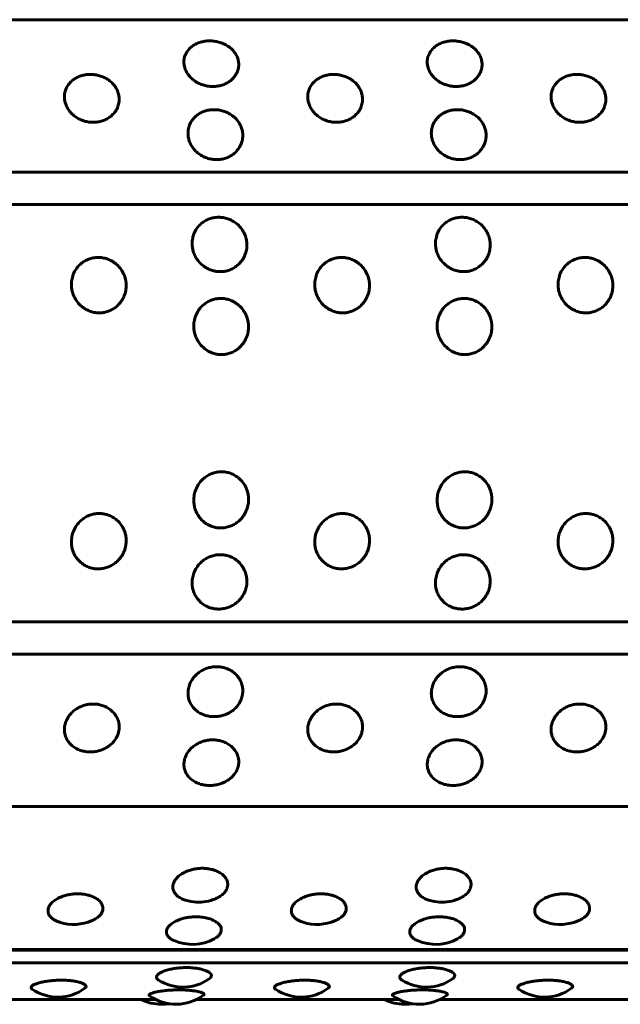
# Model space of a CAD drawing. Units: millimetres. Extents: x -2830 to 3023, y -2292 to 2292.
# Drawn here: x 20 to 40, y -781 to -749 of the extents above; entities that cross this region are included whole.
import ezdxf

# ---------------------------------------------------------------- set-up
doc = ezdxf.new("R2010")
doc.units = ezdxf.units.MM
doc.linetypes.add('K5LT_BASIC', pattern=[0])

msp = doc.modelspace()

# ---------------------------------------------------------------- linework, layer by layer
at = {"color": 150, "linetype": 'K5LT_BASIC', "lineweight": 60, "true_color": 0x0080ff}
for p, q in [((103.279, -749.099), (5.678, -749.1)), ((6.013, -754.089), (103.613, -754.089)), ((6.052, -755.146), (103.653, -755.146)), ((6.052, -768.816), (103.653, -768.815)), ((6.013, -769.873), (103.613, -769.872)), ((103.279, -774.862), (5.678, -774.862)), ((102.728, -779.561), (5.127, -779.562)), ((5.141, -779.539), (102.741, -779.538)), ((5.045, -779.977), (102.646, -779.976)), ((24.918, -781.177), (18.282, -781.177)), ((32.885, -781.177), (26.249, -781.177)), ((40.853, -781.177), (34.217, -781.177))]:
    msp.add_line(p, q, dxfattribs=at)
for centre, start, end in [((26.312, -776.488), 261.1924, 285.7564), ((34.279, -776.488), 261.1924, 285.7564), ((22.232, -777.219), 252.1757, 293.8337), ((30.2, -777.219), 252.1757, 293.8337), ((38.167, -777.219), 252.1757, 293.8337), ((26.115, -777.872), 246.6714, 298.4608), ((34.083, -777.872), 246.6714, 298.4608), ((25.811, -779.27), 237.8021, 305.0902), ((33.778, -779.27), 237.8021, 305.0902), ((21.714, -779.597), 235.9827, 306.1766), ((29.682, -779.597), 235.9827, 306.1766), ((37.649, -779.597), 235.9827, 306.1766), ((25.103, -779.833), 243.6585, 270.0006), ((25.584, -779.833), 234.6348, 306.8103), ((25.103, -779.833), 270.0006, 279.2167), ((33.07, -779.833), 243.6585, 270.0006), ((33.551, -779.833), 234.6348, 306.8103), ((33.07, -779.833), 270.0006, 279.2167)]:
    msp.add_arc(centre, 1.5, start, end, dxfattribs=at)
for points, knots in [([(26.687, -749.793), (26.736, -749.793), (26.836, -749.8), (26.987, -749.83), (27.14, -749.884), (27.289, -749.965), (27.424, -750.074), (27.53, -750.202), (27.597, -750.335), (27.633, -750.469), (27.641, -750.608), (27.613, -750.76), (27.545, -750.908), (27.447, -751.029), (27.338, -751.121), (27.221, -751.191), (27.088, -751.245), (26.942, -751.279), (26.819, -751.288), (26.71, -751.285), (26.602, -751.273), (26.46, -751.239), (26.305, -751.175), (26.16, -751.084), (26.038, -750.973), (25.946, -750.85), (25.884, -750.726), (25.847, -750.599), (25.836, -750.463), (25.858, -750.313), (25.922, -750.168), (26.017, -750.047), (26.126, -749.956), (26.246, -749.885), (26.378, -749.835), (26.526, -749.801), (26.631, -749.793), (26.687, -749.793)], [0, 0, 0, 0, 0.924917, 1.878621, 2.88753, 4.005353, 5.203314, 6.419175, 7.552021, 8.517762, 9.589765, 10.78792, 12.111027, 13.270955, 14.192944, 15.109137, 16.058438, 17.018458, 17.99998, 18.373078, 19.072969, 20.034697, 21.122923, 22.252931, 23.369449, 24.43862, 25.476357, 26.395966, 27.435256, 28.635235, 29.959864, 31.12053, 32.120453, 33.041754, 34.01843, 34.935529, 36, 36, 36, 36]), ([(34.655, -749.793), (34.704, -749.793), (34.804, -749.8), (34.955, -749.83), (35.107, -749.884), (35.257, -749.965), (35.392, -750.074), (35.497, -750.202), (35.565, -750.335), (35.601, -750.469), (35.608, -750.608), (35.581, -750.76), (35.512, -750.908), (35.414, -751.029), (35.305, -751.121), (35.188, -751.191), (35.055, -751.245), (34.909, -751.279), (34.787, -751.288), (34.678, -751.285), (34.57, -751.273), (34.427, -751.239), (34.272, -751.175), (34.127, -751.084), (34.006, -750.973), (33.913, -750.85), (33.851, -750.726), (33.815, -750.599), (33.803, -750.463), (33.826, -750.313), (33.889, -750.168), (33.985, -750.047), (34.094, -749.955), (34.214, -749.885), (34.345, -749.835), (34.494, -749.801), (34.598, -749.793), (34.655, -749.793)], [0, 0, 0, 0, 0.924917, 1.878621, 2.88753, 4.005353, 5.203314, 6.419175, 7.552021, 8.517762, 9.589765, 10.78792, 12.111027, 13.270955, 14.192944, 15.109137, 16.058438, 17.018458, 17.99998, 18.373078, 19.072969, 20.034697, 21.122923, 22.252931, 23.369449, 24.43862, 25.476357, 26.395966, 27.435256, 28.635235, 29.959864, 31.12053, 32.120453, 33.041754, 34.01843, 34.935529, 36, 36, 36, 36]), ([(22.779, -750.891), (22.828, -750.891), (22.928, -750.898), (23.079, -750.93), (23.231, -750.986), (23.38, -751.072), (23.514, -751.187), (23.619, -751.322), (23.685, -751.462), (23.72, -751.602), (23.727, -751.748), (23.698, -751.909), (23.629, -752.063), (23.53, -752.19), (23.421, -752.287), (23.303, -752.36), (23.17, -752.416), (23.023, -752.451), (22.901, -752.461), (22.792, -752.458), (22.684, -752.445), (22.542, -752.41), (22.387, -752.343), (22.243, -752.247), (22.122, -752.131), (22.03, -752.003), (21.969, -751.873), (21.934, -751.739), (21.923, -751.597), (21.946, -751.439), (22.011, -751.286), (22.107, -751.159), (22.217, -751.062), (22.337, -750.988), (22.469, -750.935), (22.618, -750.899), (22.722, -750.891), (22.779, -750.891)], [0, 0, 0, 0, 0.924917, 1.878621, 2.88753, 4.005353, 5.203314, 6.419175, 7.552021, 8.517762, 9.589765, 10.78792, 12.111027, 13.270955, 14.192944, 15.109137, 16.058438, 17.018458, 17.99998, 18.373078, 19.072969, 20.034697, 21.122923, 22.252931, 23.369449, 24.43862, 25.476357, 26.395966, 27.435256, 28.635235, 29.959864, 31.12053, 32.120453, 33.041754, 34.01843, 34.935529, 36, 36, 36, 36]), ([(30.746, -750.891), (30.795, -750.891), (30.895, -750.898), (31.046, -750.93), (31.198, -750.986), (31.347, -751.072), (31.482, -751.187), (31.586, -751.322), (31.653, -751.462), (31.688, -751.602), (31.694, -751.748), (31.666, -751.909), (31.596, -752.063), (31.498, -752.19), (31.388, -752.287), (31.27, -752.36), (31.137, -752.416), (30.991, -752.451), (30.868, -752.461), (30.759, -752.458), (30.652, -752.445), (30.509, -752.409), (30.355, -752.343), (30.21, -752.247), (30.089, -752.131), (29.997, -752.003), (29.936, -751.873), (29.901, -751.739), (29.89, -751.597), (29.914, -751.439), (29.978, -751.286), (30.074, -751.158), (30.184, -751.062), (30.305, -750.988), (30.436, -750.935), (30.585, -750.899), (30.69, -750.891), (30.746, -750.891)], [0, 0, 0, 0, 0.924917, 1.878621, 2.88753, 4.005353, 5.203314, 6.419175, 7.552021, 8.517762, 9.589765, 10.78792, 12.111027, 13.270955, 14.192944, 15.109137, 16.058438, 17.018458, 17.99998, 18.373078, 19.072969, 20.034697, 21.122923, 22.252931, 23.369449, 24.43862, 25.476357, 26.395966, 27.435256, 28.635235, 29.959864, 31.12053, 32.120453, 33.041754, 34.01843, 34.935529, 36, 36, 36, 36]), ([(38.714, -750.891), (38.763, -750.891), (38.863, -750.897), (39.013, -750.93), (39.166, -750.986), (39.315, -751.072), (39.449, -751.187), (39.553, -751.322), (39.62, -751.462), (39.655, -751.602), (39.662, -751.748), (39.633, -751.909), (39.564, -752.063), (39.465, -752.19), (39.355, -752.287), (39.238, -752.36), (39.105, -752.416), (38.958, -752.451), (38.836, -752.461), (38.727, -752.458), (38.619, -752.445), (38.477, -752.409), (38.322, -752.343), (38.178, -752.247), (38.057, -752.131), (37.965, -752.003), (37.904, -751.873), (37.868, -751.739), (37.858, -751.597), (37.881, -751.439), (37.946, -751.286), (38.042, -751.158), (38.151, -751.062), (38.272, -750.988), (38.404, -750.935), (38.553, -750.899), (38.657, -750.891), (38.714, -750.891)], [0, 0, 0, 0, 0.924917, 1.878621, 2.88753, 4.005353, 5.203314, 6.419175, 7.552021, 8.517762, 9.589765, 10.78792, 12.111027, 13.270955, 14.192944, 15.109137, 16.058438, 17.018458, 17.99998, 18.373078, 19.072969, 20.034697, 21.122923, 22.252931, 23.369449, 24.43862, 25.476357, 26.395966, 27.435256, 28.635235, 29.959864, 31.12053, 32.120453, 33.041754, 34.01843, 34.935529, 36, 36, 36, 36]), ([(26.83, -752.045), (26.88, -752.045), (26.979, -752.052), (27.13, -752.086), (27.282, -752.145), (27.43, -752.235), (27.564, -752.355), (27.667, -752.497), (27.733, -752.643), (27.767, -752.789), (27.773, -752.942), (27.743, -753.108), (27.673, -753.269), (27.573, -753.402), (27.463, -753.502), (27.345, -753.578), (27.211, -753.636), (27.065, -753.673), (26.942, -753.683), (26.833, -753.679), (26.726, -753.666), (26.584, -753.629), (26.429, -753.56), (26.286, -753.461), (26.166, -753.34), (26.074, -753.207), (26.014, -753.071), (25.98, -752.932), (25.97, -752.783), (25.994, -752.619), (26.06, -752.459), (26.157, -752.326), (26.267, -752.225), (26.388, -752.147), (26.52, -752.091), (26.67, -752.054), (26.774, -752.045), (26.83, -752.045)], [0, 0, 0, 0, 0.924917, 1.878621, 2.88753, 4.005353, 5.203314, 6.419175, 7.552021, 8.517762, 9.589765, 10.78792, 12.111027, 13.270955, 14.192944, 15.109137, 16.058438, 17.018458, 17.99998, 18.373078, 19.072969, 20.034697, 21.122923, 22.252931, 23.369449, 24.43862, 25.476357, 26.395966, 27.435256, 28.635235, 29.959864, 31.12053, 32.120453, 33.041754, 34.01843, 34.935529, 36, 36, 36, 36]), ([(34.798, -752.045), (34.847, -752.045), (34.947, -752.052), (35.097, -752.086), (35.249, -752.145), (35.398, -752.235), (35.531, -752.355), (35.635, -752.497), (35.7, -752.643), (35.735, -752.789), (35.74, -752.942), (35.711, -753.108), (35.64, -753.269), (35.541, -753.402), (35.431, -753.502), (35.312, -753.578), (35.179, -753.636), (35.032, -753.673), (34.91, -753.683), (34.801, -753.679), (34.693, -753.666), (34.551, -753.629), (34.397, -753.56), (34.253, -753.461), (34.133, -753.34), (34.042, -753.207), (33.982, -753.071), (33.947, -752.932), (33.937, -752.783), (33.962, -752.619), (34.027, -752.459), (34.124, -752.326), (34.234, -752.225), (34.356, -752.147), (34.488, -752.091), (34.637, -752.054), (34.741, -752.045), (34.798, -752.045)], [0, 0, 0, 0, 0.924917, 1.878621, 2.88753, 4.005353, 5.203314, 6.419175, 7.552021, 8.517762, 9.589765, 10.78792, 12.111027, 13.270955, 14.192944, 15.109137, 16.058438, 17.018458, 17.99998, 18.373078, 19.072969, 20.034697, 21.122923, 22.252931, 23.369449, 24.43862, 25.476357, 26.395966, 27.435256, 28.635235, 29.959864, 31.12053, 32.120453, 33.041754, 34.01843, 34.935529, 36, 36, 36, 36]), ([(26.98, -755.568), (27.03, -755.568), (27.129, -755.576), (27.279, -755.613), (27.43, -755.678), (27.577, -755.776), (27.708, -755.908), (27.809, -756.064), (27.872, -756.223), (27.903, -756.383), (27.906, -756.548), (27.873, -756.729), (27.799, -756.904), (27.697, -757.047), (27.585, -757.154), (27.465, -757.237), (27.331, -757.299), (27.197, -757.335), (27.075, -757.349), (26.966, -757.348), (26.844, -757.332), (26.703, -757.292), (26.55, -757.217), (26.408, -757.11), (26.291, -756.98), (26.202, -756.836), (26.145, -756.689), (26.112, -756.538), (26.106, -756.376), (26.133, -756.197), (26.202, -756.022), (26.301, -755.876), (26.414, -755.765), (26.536, -755.68), (26.669, -755.618), (26.819, -755.577), (26.924, -755.568), (26.98, -755.568)], [0, 0, 0, 0, 0.924917, 1.878621, 2.88753, 4.005353, 5.203314, 6.419175, 7.552021, 8.517762, 9.589765, 10.78792, 12.111027, 13.270955, 14.192944, 15.109137, 16.058438, 17.018458, 17.729731, 18.373078, 19.072969, 20.034697, 21.122923, 22.252931, 23.369449, 24.43862, 25.476357, 26.395966, 27.435256, 28.635235, 29.959864, 31.12053, 32.120453, 33.041754, 34.01843, 34.935529, 36, 36, 36, 36]), ([(34.948, -755.568), (34.997, -755.568), (35.097, -755.576), (35.247, -755.613), (35.397, -755.678), (35.544, -755.776), (35.675, -755.908), (35.776, -756.063), (35.839, -756.223), (35.87, -756.383), (35.873, -756.548), (35.84, -756.729), (35.767, -756.904), (35.665, -757.047), (35.553, -757.154), (35.433, -757.237), (35.298, -757.299), (35.165, -757.335), (35.043, -757.349), (34.934, -757.348), (34.812, -757.332), (34.671, -757.292), (34.518, -757.217), (34.376, -757.11), (34.258, -756.98), (34.169, -756.836), (34.112, -756.689), (34.08, -756.538), (34.073, -756.376), (34.101, -756.197), (34.169, -756.022), (34.269, -755.876), (34.381, -755.765), (34.504, -755.68), (34.637, -755.618), (34.787, -755.577), (34.891, -755.568), (34.948, -755.568)], [0, 0, 0, 0, 0.924917, 1.878621, 2.88753, 4.005353, 5.203314, 6.419175, 7.552021, 8.517762, 9.589765, 10.78792, 12.111027, 13.270955, 14.192944, 15.109137, 16.058438, 17.018458, 17.729731, 18.373078, 19.072969, 20.034697, 21.122923, 22.252931, 23.369449, 24.43862, 25.476357, 26.395966, 27.435256, 28.635235, 29.959864, 31.12053, 32.120453, 33.041754, 34.01843, 34.935529, 36, 36, 36, 36]), ([(23.034, -756.883), (23.083, -756.883), (23.183, -756.891), (23.332, -756.929), (23.483, -756.996), (23.629, -757.096), (23.759, -757.231), (23.859, -757.39), (23.921, -757.552), (23.951, -757.715), (23.953, -757.884), (23.919, -758.068), (23.844, -758.245), (23.741, -758.391), (23.628, -758.5), (23.508, -758.584), (23.373, -758.647), (23.239, -758.684), (23.117, -758.698), (23.008, -758.697), (22.886, -758.681), (22.745, -758.64), (22.593, -758.564), (22.452, -758.456), (22.335, -758.323), (22.247, -758.176), (22.191, -758.027), (22.16, -757.873), (22.154, -757.709), (22.183, -757.526), (22.252, -757.348), (22.353, -757.198), (22.466, -757.085), (22.589, -756.998), (22.723, -756.935), (22.873, -756.893), (22.978, -756.883), (23.034, -756.883)], [0, 0, 0, 0, 0.924917, 1.878621, 2.88753, 4.005353, 5.203314, 6.419175, 7.552021, 8.517762, 9.589765, 10.78792, 12.111027, 13.270955, 14.192944, 15.109137, 16.058438, 17.018458, 17.729731, 18.373078, 19.072969, 20.034697, 21.122923, 22.252931, 23.369449, 24.43862, 25.476357, 26.395966, 27.435256, 28.635235, 29.959864, 31.12053, 32.120453, 33.041754, 34.01843, 34.935529, 36, 36, 36, 36]), ([(31.001, -756.883), (31.05, -756.883), (31.15, -756.891), (31.3, -756.929), (31.45, -756.996), (31.596, -757.096), (31.727, -757.231), (31.826, -757.39), (31.888, -757.552), (31.918, -757.715), (31.92, -757.884), (31.886, -758.068), (31.811, -758.245), (31.708, -758.391), (31.596, -758.5), (31.475, -758.584), (31.34, -758.647), (31.207, -758.684), (31.085, -758.698), (30.976, -758.697), (30.854, -758.681), (30.713, -758.64), (30.561, -758.564), (30.419, -758.456), (30.302, -758.323), (30.215, -758.176), (30.158, -758.027), (30.127, -757.873), (30.121, -757.708), (30.15, -757.526), (30.22, -757.348), (30.32, -757.198), (30.433, -757.085), (30.557, -756.998), (30.69, -756.935), (30.84, -756.893), (30.945, -756.883), (31.001, -756.883)], [0, 0, 0, 0, 0.924917, 1.878621, 2.88753, 4.005353, 5.203314, 6.419175, 7.552021, 8.517762, 9.589765, 10.78792, 12.111027, 13.270955, 14.192944, 15.109137, 16.058438, 17.018458, 17.729731, 18.373078, 19.072969, 20.034697, 21.122923, 22.252931, 23.369449, 24.43862, 25.476357, 26.395966, 27.435256, 28.635235, 29.959864, 31.12053, 32.120453, 33.041754, 34.01843, 34.935529, 36, 36, 36, 36]), ([(38.969, -756.883), (39.018, -756.883), (39.118, -756.891), (39.267, -756.929), (39.417, -756.996), (39.564, -757.096), (39.694, -757.231), (39.794, -757.39), (39.856, -757.552), (39.886, -757.715), (39.888, -757.884), (39.854, -758.068), (39.779, -758.245), (39.676, -758.391), (39.563, -758.5), (39.443, -758.584), (39.308, -758.647), (39.174, -758.684), (39.052, -758.698), (38.943, -758.697), (38.821, -758.681), (38.68, -758.64), (38.528, -758.564), (38.387, -758.456), (38.27, -758.323), (38.182, -758.176), (38.125, -758.027), (38.094, -757.873), (38.089, -757.708), (38.117, -757.526), (38.187, -757.348), (38.288, -757.198), (38.401, -757.085), (38.524, -756.998), (38.657, -756.935), (38.808, -756.893), (38.912, -756.883), (38.969, -756.883)], [0, 0, 0, 0, 0.924917, 1.878621, 2.88753, 4.005353, 5.203314, 6.419175, 7.552021, 8.517762, 9.589765, 10.78792, 12.111027, 13.270955, 14.192944, 15.109137, 16.058438, 17.018458, 17.729731, 18.373078, 19.072969, 20.034697, 21.122923, 22.252931, 23.369449, 24.43862, 25.476357, 26.395966, 27.435256, 28.635235, 29.959864, 31.12053, 32.120453, 33.041754, 34.01843, 34.935529, 36, 36, 36, 36]), ([(27.046, -758.225), (27.095, -758.225), (27.195, -758.233), (27.344, -758.271), (27.494, -758.339), (27.64, -758.442), (27.769, -758.578), (27.868, -758.739), (27.929, -758.904), (27.958, -759.069), (27.959, -759.24), (27.923, -759.427), (27.847, -759.606), (27.744, -759.754), (27.63, -759.864), (27.509, -759.949), (27.374, -760.013), (27.24, -760.05), (27.118, -760.064), (27.009, -760.063), (26.887, -760.046), (26.746, -760.005), (26.595, -759.929), (26.454, -759.819), (26.338, -759.685), (26.251, -759.537), (26.196, -759.386), (26.166, -759.23), (26.161, -759.063), (26.191, -758.877), (26.262, -758.697), (26.363, -758.545), (26.477, -758.43), (26.601, -758.342), (26.735, -758.277), (26.885, -758.235), (26.99, -758.225), (27.046, -758.225)], [0, 0, 0, 0, 0.924917, 1.878621, 2.88753, 4.005353, 5.203314, 6.419175, 7.552021, 8.517762, 9.589765, 10.78792, 12.111027, 13.270955, 14.192944, 15.109137, 16.058438, 17.018458, 17.729731, 18.373078, 19.072969, 20.034697, 21.122923, 22.252931, 23.369449, 24.43862, 25.476357, 26.395966, 27.435256, 28.635235, 29.959864, 31.12053, 32.120453, 33.041754, 34.01843, 34.935529, 36, 36, 36, 36]), ([(35.014, -758.225), (35.063, -758.225), (35.162, -758.233), (35.312, -758.271), (35.462, -758.339), (35.607, -758.442), (35.737, -758.578), (35.835, -758.739), (35.896, -758.904), (35.925, -759.069), (35.926, -759.24), (35.891, -759.427), (35.815, -759.606), (35.711, -759.754), (35.598, -759.864), (35.477, -759.949), (35.341, -760.013), (35.207, -760.049), (35.085, -760.064), (34.976, -760.063), (34.854, -760.046), (34.714, -760.005), (34.562, -759.929), (34.421, -759.819), (34.305, -759.685), (34.219, -759.537), (34.163, -759.386), (34.133, -759.23), (34.128, -759.063), (34.158, -758.877), (34.229, -758.697), (34.331, -758.545), (34.444, -758.43), (34.568, -758.342), (34.702, -758.277), (34.852, -758.235), (34.957, -758.225), (35.014, -758.225)], [0, 0, 0, 0, 0.924917, 1.878621, 2.88753, 4.005353, 5.203314, 6.419175, 7.552021, 8.517762, 9.589765, 10.78792, 12.111027, 13.270955, 14.192944, 15.109137, 16.058438, 17.018458, 17.729731, 18.373078, 19.072969, 20.034697, 21.122923, 22.252931, 23.369449, 24.43862, 25.476357, 26.395966, 27.435256, 28.635235, 29.959864, 31.12053, 32.120453, 33.041754, 34.01843, 34.935529, 36, 36, 36, 36]), ([(27.071, -763.899), (27.12, -763.899), (27.22, -763.907), (27.368, -763.946), (27.516, -764.015), (27.659, -764.119), (27.784, -764.257), (27.879, -764.419), (27.935, -764.585), (27.96, -764.75), (27.956, -764.921), (27.916, -765.107), (27.835, -765.286), (27.727, -765.432), (27.611, -765.541), (27.488, -765.625), (27.35, -765.688), (27.201, -765.728), (27.079, -765.739), (26.97, -765.735), (26.863, -765.721), (26.723, -765.68), (26.573, -765.605), (26.436, -765.496), (26.323, -765.364), (26.241, -765.216), (26.189, -765.066), (26.163, -764.911), (26.163, -764.744), (26.198, -764.558), (26.274, -764.376), (26.379, -764.223), (26.496, -764.107), (26.622, -764.017), (26.758, -763.952), (26.91, -763.909), (27.015, -763.899), (27.071, -763.899)], [0, 0, 0, 0, 0.924917, 1.878621, 2.88753, 4.005353, 5.203314, 6.419175, 7.552021, 8.517762, 9.589765, 10.78792, 12.111027, 13.270955, 14.192944, 15.109137, 16.058438, 17.018458, 17.99998, 18.373078, 19.072969, 20.034697, 21.122923, 22.252931, 23.369449, 24.43862, 25.476357, 26.395966, 27.435256, 28.635235, 29.959864, 31.12053, 32.120453, 33.041754, 34.01843, 34.935529, 36, 36, 36, 36]), ([(35.038, -763.899), (35.087, -763.899), (35.187, -763.907), (35.335, -763.946), (35.483, -764.015), (35.626, -764.119), (35.752, -764.257), (35.846, -764.419), (35.902, -764.585), (35.927, -764.75), (35.923, -764.921), (35.883, -765.107), (35.802, -765.286), (35.694, -765.432), (35.578, -765.541), (35.455, -765.624), (35.318, -765.688), (35.169, -765.728), (35.046, -765.739), (34.937, -765.735), (34.83, -765.721), (34.691, -765.68), (34.541, -765.605), (34.403, -765.496), (34.291, -765.364), (34.208, -765.216), (34.156, -765.066), (34.131, -764.911), (34.13, -764.744), (34.165, -764.558), (34.241, -764.376), (34.347, -764.223), (34.463, -764.107), (34.59, -764.017), (34.725, -763.952), (34.877, -763.909), (34.982, -763.899), (35.038, -763.899)], [0, 0, 0, 0, 0.924917, 1.878621, 2.88753, 4.005353, 5.203314, 6.419175, 7.552021, 8.517762, 9.589765, 10.78792, 12.111027, 13.270955, 14.192944, 15.109137, 16.058438, 17.018458, 17.99998, 18.373078, 19.072969, 20.034697, 21.122923, 22.252931, 23.369449, 24.43862, 25.476357, 26.395966, 27.435256, 28.635235, 29.959864, 31.12053, 32.120453, 33.041754, 34.01843, 34.935529, 36, 36, 36, 36]), ([(23.071, -765.265), (23.12, -765.265), (23.219, -765.273), (23.367, -765.312), (23.515, -765.38), (23.657, -765.482), (23.782, -765.619), (23.875, -765.779), (23.93, -765.943), (23.954, -766.107), (23.949, -766.275), (23.908, -766.459), (23.826, -766.634), (23.717, -766.778), (23.6, -766.886), (23.476, -766.968), (23.338, -767.03), (23.189, -767.069), (23.066, -767.08), (22.957, -767.077), (22.851, -767.063), (22.711, -767.023), (22.562, -766.949), (22.425, -766.842), (22.313, -766.711), (22.232, -766.566), (22.181, -766.418), (22.156, -766.265), (22.157, -766.1), (22.193, -765.916), (22.27, -765.737), (22.377, -765.585), (22.494, -765.471), (22.621, -765.382), (22.757, -765.318), (22.909, -765.275), (23.014, -765.265), (23.071, -765.265)], [0, 0, 0, 0, 0.924917, 1.878621, 2.88753, 4.005353, 5.203314, 6.419175, 7.552021, 8.517762, 9.589765, 10.78792, 12.111027, 13.270955, 14.192944, 15.109137, 16.058438, 17.018458, 17.99998, 18.373078, 19.072969, 20.034697, 21.122923, 22.252931, 23.369449, 24.43862, 25.476357, 26.395966, 27.435256, 28.635235, 29.959864, 31.12053, 32.120453, 33.041754, 34.01843, 34.935529, 36, 36, 36, 36]), ([(31.038, -765.265), (31.087, -765.265), (31.186, -765.273), (31.334, -765.312), (31.482, -765.38), (31.624, -765.482), (31.749, -765.619), (31.842, -765.779), (31.898, -765.943), (31.921, -766.107), (31.916, -766.275), (31.875, -766.459), (31.793, -766.634), (31.684, -766.778), (31.567, -766.886), (31.443, -766.968), (31.306, -767.03), (31.157, -767.069), (31.034, -767.08), (30.925, -767.076), (30.818, -767.063), (30.679, -767.023), (30.529, -766.949), (30.392, -766.842), (30.281, -766.711), (30.199, -766.566), (30.148, -766.418), (30.124, -766.265), (30.124, -766.1), (30.161, -765.916), (30.237, -765.737), (30.344, -765.585), (30.462, -765.471), (30.588, -765.382), (30.724, -765.318), (30.876, -765.275), (30.982, -765.265), (31.038, -765.265)], [0, 0, 0, 0, 0.924917, 1.878621, 2.88753, 4.005353, 5.203314, 6.419175, 7.552021, 8.517762, 9.589765, 10.78792, 12.111027, 13.270955, 14.192944, 15.109137, 16.058438, 17.018458, 17.99998, 18.373078, 19.072969, 20.034697, 21.122923, 22.252931, 23.369449, 24.43862, 25.476357, 26.395966, 27.435256, 28.635235, 29.959864, 31.12053, 32.120453, 33.041754, 34.01843, 34.935529, 36, 36, 36, 36]), ([(39.005, -765.265), (39.054, -765.265), (39.154, -765.273), (39.302, -765.312), (39.449, -765.38), (39.591, -765.482), (39.716, -765.619), (39.81, -765.779), (39.865, -765.943), (39.889, -766.107), (39.884, -766.275), (39.842, -766.459), (39.76, -766.634), (39.652, -766.778), (39.534, -766.886), (39.411, -766.968), (39.273, -767.03), (39.124, -767.069), (39.001, -767.08), (38.892, -767.076), (38.785, -767.063), (38.646, -767.023), (38.497, -766.949), (38.36, -766.842), (38.248, -766.711), (38.166, -766.566), (38.116, -766.418), (38.091, -766.265), (38.092, -766.1), (38.128, -765.916), (38.205, -765.737), (38.311, -765.585), (38.429, -765.471), (38.556, -765.382), (38.692, -765.318), (38.844, -765.275), (38.949, -765.265), (39.005, -765.265)], [0, 0, 0, 0, 0.924917, 1.878621, 2.88753, 4.005353, 5.203314, 6.419175, 7.552021, 8.517762, 9.589765, 10.78792, 12.111027, 13.270955, 14.192944, 15.109137, 16.058438, 17.018458, 17.99998, 18.373078, 19.072969, 20.034697, 21.122923, 22.252931, 23.369449, 24.43862, 25.476357, 26.395966, 27.435256, 28.635235, 29.959864, 31.12053, 32.120453, 33.041754, 34.01843, 34.935529, 36, 36, 36, 36]), ([(27.029, -766.614), (27.078, -766.614), (27.177, -766.622), (27.325, -766.66), (27.472, -766.727), (27.613, -766.828), (27.737, -766.963), (27.83, -767.12), (27.884, -767.281), (27.907, -767.442), (27.901, -767.607), (27.858, -767.787), (27.775, -767.959), (27.665, -768.1), (27.547, -768.205), (27.423, -768.286), (27.285, -768.346), (27.136, -768.385), (27.013, -768.395), (26.904, -768.392), (26.797, -768.378), (26.658, -768.34), (26.509, -768.267), (26.373, -768.162), (26.262, -768.035), (26.181, -767.892), (26.132, -767.747), (26.108, -767.597), (26.11, -767.435), (26.147, -767.255), (26.225, -767.079), (26.333, -766.929), (26.451, -766.816), (26.578, -766.729), (26.715, -766.666), (26.867, -766.624), (26.972, -766.614), (27.029, -766.614)], [0, 0, 0, 0, 0.924917, 1.878621, 2.88753, 4.005353, 5.203314, 6.419175, 7.552021, 8.517762, 9.589765, 10.78792, 12.111027, 13.270955, 14.192944, 15.109137, 16.058438, 17.018458, 17.99998, 18.373078, 19.072969, 20.034697, 21.122923, 22.252931, 23.369449, 24.43862, 25.476357, 26.395966, 27.435256, 28.635235, 29.959864, 31.12053, 32.120453, 33.041754, 34.01843, 34.935529, 36, 36, 36, 36]), ([(34.996, -766.614), (35.045, -766.614), (35.144, -766.622), (35.292, -766.66), (35.439, -766.727), (35.581, -766.828), (35.705, -766.963), (35.797, -767.12), (35.851, -767.281), (35.874, -767.442), (35.868, -767.607), (35.825, -767.787), (35.742, -767.959), (35.633, -768.1), (35.515, -768.205), (35.391, -768.286), (35.253, -768.346), (35.103, -768.385), (34.98, -768.395), (34.871, -768.392), (34.765, -768.378), (34.625, -768.34), (34.477, -768.267), (34.34, -768.162), (34.23, -768.035), (34.149, -767.892), (34.099, -767.747), (34.075, -767.597), (34.077, -767.435), (34.114, -767.255), (34.192, -767.079), (34.3, -766.929), (34.418, -766.816), (34.546, -766.729), (34.682, -766.666), (34.834, -766.624), (34.94, -766.614), (34.996, -766.614)], [0, 0, 0, 0, 0.924917, 1.878621, 2.88753, 4.005353, 5.203314, 6.419175, 7.552021, 8.517762, 9.589765, 10.78792, 12.111027, 13.270955, 14.192944, 15.109137, 16.058438, 17.018458, 17.99998, 18.373078, 19.072969, 20.034697, 21.122923, 22.252931, 23.369449, 24.43862, 25.476357, 26.395966, 27.435256, 28.635235, 29.959864, 31.12053, 32.120453, 33.041754, 34.01843, 34.935529, 36, 36, 36, 36]), ([(26.91, -770.28), (26.959, -770.28), (27.058, -770.288), (27.205, -770.323), (27.351, -770.386), (27.491, -770.479), (27.613, -770.604), (27.702, -770.75), (27.754, -770.898), (27.773, -771.046), (27.764, -771.198), (27.719, -771.363), (27.633, -771.521), (27.52, -771.649), (27.401, -771.745), (27.275, -771.818), (27.136, -771.873), (26.986, -771.908), (26.863, -771.918), (26.754, -771.915), (26.648, -771.902), (26.509, -771.867), (26.362, -771.801), (26.227, -771.706), (26.119, -771.589), (26.04, -771.459), (25.993, -771.327), (25.972, -771.189), (25.977, -771.04), (26.017, -770.874), (26.098, -770.711), (26.209, -770.573), (26.329, -770.469), (26.458, -770.388), (26.595, -770.329), (26.748, -770.29), (26.854, -770.28), (26.91, -770.28)], [0, 0, 0, 0, 0.924917, 1.878621, 2.88753, 4.005353, 5.203314, 6.419175, 7.552021, 8.517762, 9.589765, 10.78792, 12.111027, 13.270955, 14.192944, 15.109137, 16.058438, 17.018458, 17.99998, 18.373078, 19.072969, 20.034697, 21.122923, 22.252931, 23.369449, 24.43862, 25.476357, 26.395966, 27.435256, 28.635235, 29.959864, 31.12053, 32.120453, 33.041754, 34.01843, 34.935529, 36, 36, 36, 36]), ([(34.877, -770.28), (34.926, -770.28), (35.026, -770.288), (35.173, -770.323), (35.319, -770.386), (35.458, -770.479), (35.58, -770.604), (35.67, -770.75), (35.721, -770.898), (35.741, -771.046), (35.732, -771.198), (35.686, -771.363), (35.6, -771.521), (35.488, -771.649), (35.368, -771.745), (35.243, -771.818), (35.104, -771.873), (34.953, -771.908), (34.83, -771.918), (34.721, -771.915), (34.615, -771.902), (34.476, -771.867), (34.329, -771.801), (34.194, -771.706), (34.086, -771.589), (34.008, -771.459), (33.96, -771.326), (33.939, -771.189), (33.944, -771.04), (33.985, -770.874), (34.066, -770.711), (34.176, -770.573), (34.296, -770.468), (34.425, -770.388), (34.563, -770.329), (34.716, -770.29), (34.821, -770.28), (34.877, -770.28)], [0, 0, 0, 0, 0.924917, 1.878621, 2.88753, 4.005353, 5.203314, 6.419175, 7.552021, 8.517762, 9.589765, 10.78792, 12.111027, 13.270955, 14.192944, 15.109137, 16.058438, 17.018458, 17.99998, 18.373078, 19.072969, 20.034697, 21.122923, 22.252931, 23.369449, 24.43862, 25.476357, 26.395966, 27.435256, 28.635235, 29.959864, 31.12053, 32.120453, 33.041754, 34.01843, 34.935529, 36, 36, 36, 36]), ([(22.869, -771.502), (22.918, -771.502), (23.017, -771.509), (23.164, -771.543), (23.309, -771.604), (23.448, -771.694), (23.569, -771.814), (23.658, -771.954), (23.708, -772.096), (23.727, -772.238), (23.717, -772.384), (23.671, -772.542), (23.583, -772.693), (23.47, -772.815), (23.35, -772.907), (23.224, -772.977), (23.085, -773.03), (22.934, -773.063), (22.811, -773.072), (22.702, -773.069), (22.596, -773.058), (22.458, -773.024), (22.311, -772.961), (22.177, -772.87), (22.069, -772.758), (21.991, -772.634), (21.945, -772.507), (21.925, -772.375), (21.931, -772.232), (21.972, -772.073), (22.054, -771.917), (22.165, -771.784), (22.286, -771.683), (22.416, -771.606), (22.554, -771.549), (22.707, -771.511), (22.812, -771.502), (22.869, -771.502)], [0, 0, 0, 0, 0.924917, 1.878621, 2.88753, 4.005353, 5.203314, 6.419175, 7.552021, 8.517762, 9.589765, 10.78792, 12.111027, 13.270955, 14.192944, 15.109137, 16.058438, 17.018458, 17.99998, 18.373078, 19.072969, 20.034697, 21.122923, 22.252931, 23.369449, 24.43862, 25.476357, 26.395966, 27.435256, 28.635235, 29.959864, 31.12053, 32.120453, 33.041754, 34.01843, 34.935529, 36, 36, 36, 36]), ([(30.836, -771.502), (30.885, -771.502), (30.984, -771.509), (31.131, -771.543), (31.277, -771.604), (31.416, -771.693), (31.537, -771.813), (31.625, -771.954), (31.676, -772.096), (31.695, -772.238), (31.685, -772.384), (31.638, -772.542), (31.551, -772.693), (31.438, -772.815), (31.318, -772.907), (31.191, -772.977), (31.052, -773.03), (30.902, -773.063), (30.778, -773.072), (30.67, -773.069), (30.563, -773.058), (30.425, -773.024), (30.278, -772.961), (30.144, -772.87), (30.036, -772.758), (29.959, -772.634), (29.913, -772.507), (29.892, -772.375), (29.898, -772.232), (29.939, -772.073), (30.022, -771.917), (30.133, -771.784), (30.254, -771.683), (30.383, -771.605), (30.521, -771.549), (30.674, -771.511), (30.78, -771.502), (30.836, -771.502)], [0, 0, 0, 0, 0.924917, 1.878621, 2.88753, 4.005353, 5.203314, 6.419175, 7.552021, 8.517762, 9.589765, 10.78792, 12.111027, 13.270955, 14.192944, 15.109137, 16.058438, 17.018458, 17.99998, 18.373078, 19.072969, 20.034697, 21.122923, 22.252931, 23.369449, 24.43862, 25.476357, 26.395966, 27.435256, 28.635235, 29.959864, 31.12053, 32.120453, 33.041754, 34.01843, 34.935529, 36, 36, 36, 36]), ([(38.804, -771.502), (38.853, -771.502), (38.952, -771.509), (39.099, -771.543), (39.244, -771.603), (39.383, -771.693), (39.504, -771.813), (39.593, -771.954), (39.643, -772.096), (39.662, -772.238), (39.652, -772.384), (39.605, -772.542), (39.518, -772.693), (39.405, -772.815), (39.285, -772.907), (39.159, -772.977), (39.02, -773.03), (38.869, -773.063), (38.746, -773.072), (38.637, -773.069), (38.531, -773.058), (38.392, -773.024), (38.245, -772.961), (38.112, -772.87), (38.004, -772.758), (37.926, -772.634), (37.88, -772.507), (37.86, -772.375), (37.865, -772.232), (37.907, -772.073), (37.989, -771.917), (38.1, -771.784), (38.221, -771.683), (38.351, -771.605), (38.488, -771.549), (38.642, -771.511), (38.747, -771.502), (38.804, -771.502)], [0, 0, 0, 0, 0.924917, 1.878621, 2.88753, 4.005353, 5.203314, 6.419175, 7.552021, 8.517762, 9.589765, 10.78792, 12.111027, 13.270955, 14.192944, 15.109137, 16.058438, 17.018458, 17.99998, 18.373078, 19.072969, 20.034697, 21.122923, 22.252931, 23.369449, 24.43862, 25.476357, 26.395966, 27.435256, 28.635235, 29.959864, 31.12053, 32.120453, 33.041754, 34.01843, 34.935529, 36, 36, 36, 36]), ([(26.787, -772.675), (26.836, -772.675), (26.935, -772.682), (27.082, -772.715), (27.227, -772.772), (27.366, -772.858), (27.486, -772.973), (27.573, -773.106), (27.623, -773.242), (27.641, -773.378), (27.63, -773.516), (27.582, -773.667), (27.494, -773.81), (27.38, -773.926), (27.26, -774.014), (27.133, -774.08), (26.994, -774.13), (26.843, -774.161), (26.72, -774.17), (26.611, -774.167), (26.505, -774.156), (26.366, -774.124), (26.22, -774.064), (26.087, -773.978), (25.979, -773.872), (25.903, -773.754), (25.857, -773.633), (25.838, -773.508), (25.844, -773.372), (25.887, -773.22), (25.97, -773.071), (26.082, -772.945), (26.204, -772.848), (26.334, -772.774), (26.472, -772.72), (26.625, -772.684), (26.731, -772.675), (26.787, -772.675)], [0, 0, 0, 0, 0.924917, 1.878621, 2.88753, 4.005353, 5.203314, 6.419175, 7.552021, 8.517762, 9.589765, 10.78792, 12.111027, 13.270955, 14.192944, 15.109137, 16.058438, 17.018458, 17.99998, 18.373078, 19.072969, 20.034697, 21.122923, 22.252931, 23.369449, 24.43862, 25.476357, 26.395966, 27.435256, 28.635235, 29.959864, 31.12053, 32.120453, 33.041754, 34.01843, 34.935529, 36, 36, 36, 36]), ([(34.754, -772.675), (34.804, -772.675), (34.903, -772.682), (35.049, -772.715), (35.195, -772.772), (35.333, -772.858), (35.453, -772.973), (35.541, -773.106), (35.59, -773.242), (35.608, -773.378), (35.598, -773.516), (35.55, -773.667), (35.462, -773.81), (35.348, -773.926), (35.227, -774.013), (35.101, -774.08), (34.961, -774.13), (34.81, -774.161), (34.687, -774.17), (34.578, -774.167), (34.472, -774.156), (34.334, -774.124), (34.187, -774.064), (34.054, -773.978), (33.947, -773.872), (33.87, -773.754), (33.825, -773.633), (33.805, -773.508), (33.812, -773.372), (33.854, -773.22), (33.937, -773.071), (34.049, -772.944), (34.171, -772.848), (34.301, -772.774), (34.439, -772.72), (34.593, -772.684), (34.698, -772.675), (34.754, -772.675)], [0, 0, 0, 0, 0.924917, 1.878621, 2.88753, 4.005353, 5.203314, 6.419175, 7.552021, 8.517762, 9.589765, 10.78792, 12.111027, 13.270955, 14.192944, 15.109137, 16.058438, 17.018458, 17.99998, 18.373078, 19.072969, 20.034697, 21.122923, 22.252931, 23.369449, 24.43862, 25.476357, 26.395966, 27.435256, 28.635235, 29.959864, 31.12053, 32.120453, 33.041754, 34.01843, 34.935529, 36, 36, 36, 36]), ([(26.082, -777.97), (26.015, -777.96), (25.904, -777.933), (25.758, -777.874), (25.64, -777.802), (25.546, -777.709), (25.49, -777.603), (25.471, -777.492), (25.491, -777.379), (25.547, -777.265), (25.642, -777.156), (25.774, -777.056), (25.927, -776.978), (26.077, -776.928), (26.197, -776.902), (26.315, -776.885), (26.393, -776.881), (26.443, -776.881)], [0, 0, 0, 0, 1.454504, 2.532321, 3.796747, 5.135873, 6.467689, 7.765028, 9.044561, 10.339497, 11.677148, 13.048161, 14.433934, 15.555298, 16.412627, 16.974255, 18, 18, 18, 18]), ([(26.443, -776.881), (26.493, -776.881), (26.566, -776.885), (26.667, -776.899), (26.76, -776.918), (26.877, -776.954), (27.006, -777.014), (27.127, -777.099), (27.219, -777.205), (27.272, -777.325), (27.281, -777.447), (27.246, -777.567), (27.174, -777.676), (27.069, -777.771), (26.948, -777.845), (26.831, -777.896), (26.754, -777.921), (26.719, -777.931)], [0, 0, 0, 0, 1.119597, 1.617492, 2.322552, 3.317729, 4.561545, 5.97119, 7.463519, 8.955309, 10.54624, 11.933404, 13.414674, 14.840137, 16.115904, 17.152437, 18, 18, 18, 18]), ([(34.05, -777.97), (33.983, -777.96), (33.871, -777.933), (33.725, -777.874), (33.607, -777.802), (33.514, -777.709), (33.457, -777.603), (33.439, -777.492), (33.458, -777.379), (33.515, -777.265), (33.609, -777.156), (33.741, -777.056), (33.894, -776.978), (34.044, -776.928), (34.164, -776.902), (34.282, -776.885), (34.36, -776.881), (34.41, -776.881)], [0, 0, 0, 0, 1.454504, 2.532321, 3.796747, 5.135873, 6.467689, 7.765028, 9.044561, 10.339497, 11.677148, 13.048161, 14.433934, 15.555298, 16.412627, 16.974255, 18, 18, 18, 18]), ([(34.41, -776.881), (34.461, -776.881), (34.533, -776.885), (34.635, -776.899), (34.727, -776.918), (34.844, -776.954), (34.974, -777.014), (35.094, -777.099), (35.186, -777.205), (35.24, -777.325), (35.248, -777.447), (35.213, -777.567), (35.141, -777.676), (35.036, -777.771), (34.916, -777.845), (34.798, -777.896), (34.722, -777.921), (34.686, -777.931)], [0, 0, 0, 0, 1.119597, 1.617492, 2.322552, 3.317729, 4.561545, 5.97119, 7.463519, 8.955309, 10.54624, 11.933404, 13.414674, 14.840137, 16.115904, 17.152437, 18, 18, 18, 18]), ([(21.773, -778.647), (21.732, -778.634), (21.66, -778.606), (21.561, -778.551), (21.476, -778.481), (21.412, -778.391), (21.389, -778.305), (21.392, -778.233), (21.409, -778.16), (21.457, -778.07), (21.554, -777.967), (21.686, -777.876), (21.838, -777.806), (21.985, -777.76), (22.104, -777.736), (22.225, -777.719), (22.307, -777.715), (22.36, -777.715)], [0, 0, 0, 0, 1.156472, 2.132124, 3.442423, 4.891387, 6.403055, 7.190397, 7.932681, 9.461041, 10.98624, 12.50435, 14.007582, 15.224865, 16.160572, 16.798501, 18, 18, 18, 18]), ([(22.36, -777.715), (22.411, -777.715), (22.483, -777.719), (22.584, -777.732), (22.677, -777.749), (22.794, -777.782), (22.923, -777.836), (23.043, -777.913), (23.134, -778.009), (23.187, -778.118), (23.194, -778.225), (23.163, -778.325), (23.108, -778.406), (23.027, -778.485), (22.936, -778.545), (22.862, -778.581), (22.838, -778.591)], [0, 0, 0, 0, 1.173643, 1.695573, 2.434669, 3.477885, 4.781744, 6.259437, 7.823806, 9.387608, 11.055339, 12.420698, 13.70939, 14.723857, 16.280978, 17, 17, 17, 17]), ([(29.741, -778.647), (29.699, -778.634), (29.627, -778.606), (29.528, -778.551), (29.443, -778.481), (29.379, -778.391), (29.356, -778.305), (29.359, -778.233), (29.377, -778.16), (29.424, -778.07), (29.521, -777.967), (29.654, -777.876), (29.805, -777.806), (29.952, -777.76), (30.071, -777.736), (30.193, -777.719), (30.274, -777.715), (30.327, -777.715)], [0, 0, 0, 0, 1.156472, 2.132124, 3.442423, 4.891387, 6.403055, 7.190397, 7.932681, 9.461041, 10.98624, 12.50435, 14.007582, 15.224865, 16.160572, 16.798501, 18, 18, 18, 18]), ([(30.327, -777.715), (30.378, -777.715), (30.451, -777.719), (30.552, -777.732), (30.644, -777.749), (30.761, -777.782), (30.89, -777.836), (31.01, -777.913), (31.101, -778.009), (31.154, -778.118), (31.162, -778.225), (31.13, -778.325), (31.076, -778.406), (30.994, -778.485), (30.903, -778.545), (30.829, -778.581), (30.805, -778.591)], [0, 0, 0, 0, 1.173643, 1.695573, 2.434669, 3.477885, 4.781744, 6.259437, 7.823806, 9.387608, 11.055339, 12.420698, 13.70939, 14.723857, 16.280978, 17, 17, 17, 17]), ([(37.708, -778.647), (37.666, -778.634), (37.595, -778.606), (37.496, -778.551), (37.411, -778.481), (37.347, -778.391), (37.324, -778.305), (37.327, -778.233), (37.344, -778.16), (37.391, -778.07), (37.489, -777.967), (37.621, -777.876), (37.772, -777.806), (37.919, -777.76), (38.039, -777.736), (38.16, -777.719), (38.242, -777.715), (38.295, -777.715)], [0, 0, 0, 0, 1.156472, 2.132124, 3.442423, 4.891387, 6.403055, 7.190397, 7.932681, 9.461041, 10.98624, 12.50435, 14.007582, 15.224865, 16.160572, 16.798501, 18, 18, 18, 18]), ([(38.295, -777.715), (38.345, -777.715), (38.418, -777.719), (38.519, -777.732), (38.612, -777.749), (38.729, -777.782), (38.857, -777.836), (38.977, -777.913), (39.069, -778.009), (39.122, -778.118), (39.129, -778.225), (39.098, -778.325), (39.043, -778.406), (38.961, -778.485), (38.871, -778.545), (38.797, -778.581), (38.772, -778.591)], [0, 0, 0, 0, 1.173643, 1.695573, 2.434669, 3.477885, 4.781744, 6.259437, 7.823806, 9.387608, 11.055339, 12.420698, 13.70939, 14.723857, 16.280978, 17, 17, 17, 17]), ([(25.521, -779.25), (25.478, -779.231), (25.412, -779.195), (25.336, -779.131), (25.284, -779.062), (25.265, -778.991), (25.269, -778.929), (25.286, -778.865), (25.334, -778.785), (25.432, -778.694), (25.566, -778.612), (25.718, -778.549), (25.866, -778.508), (25.986, -778.487), (26.107, -778.472), (26.187, -778.468), (26.24, -778.468)], [0, 0, 0, 0, 1.460278, 2.490276, 3.781968, 5.244979, 6.02175, 6.776549, 8.329687, 9.88055, 11.42608, 12.96024, 14.202319, 15.155672, 15.798681, 17, 17, 17, 17]), ([(26.24, -778.468), (26.29, -778.468), (26.363, -778.472), (26.464, -778.483), (26.556, -778.499), (26.673, -778.528), (26.801, -778.577), (26.921, -778.646), (27.012, -778.731), (27.064, -778.827), (27.071, -778.924), (27.037, -779.014), (26.979, -779.087), (26.907, -779.146), (26.855, -779.178), (26.83, -779.191)], [0, 0, 0, 0, 1.192742, 1.723166, 2.47429, 3.534484, 4.859561, 6.361301, 7.951128, 9.540379, 11.23525, 12.659972, 14.027025, 15.122049, 16, 16, 16, 16]), ([(33.489, -779.25), (33.445, -779.231), (33.379, -779.195), (33.303, -779.131), (33.252, -779.062), (33.232, -778.991), (33.236, -778.929), (33.254, -778.865), (33.302, -778.785), (33.399, -778.694), (33.533, -778.612), (33.686, -778.549), (33.834, -778.508), (33.953, -778.486), (34.074, -778.472), (34.155, -778.468), (34.207, -778.468)], [0, 0, 0, 0, 1.460278, 2.490276, 3.781968, 5.244979, 6.02175, 6.776549, 8.329687, 9.88055, 11.42608, 12.96024, 14.202319, 15.155672, 15.798681, 17, 17, 17, 17]), ([(34.207, -778.468), (34.258, -778.468), (34.33, -778.472), (34.431, -778.483), (34.524, -778.499), (34.64, -778.528), (34.769, -778.577), (34.888, -778.646), (34.979, -778.731), (35.031, -778.827), (35.038, -778.924), (35.005, -779.014), (34.946, -779.087), (34.874, -779.146), (34.822, -779.178), (34.798, -779.191)], [0, 0, 0, 0, 1.192742, 1.723166, 2.47429, 3.534484, 4.859561, 6.361301, 7.951128, 9.540379, 11.23525, 12.659972, 14.027025, 15.122049, 16, 16, 16, 16]), ([(25.012, -780.539), (24.985, -780.523), (24.954, -780.493), (24.938, -780.445), (24.95, -780.398), (24.996, -780.345), (25.08, -780.29), (25.201, -780.238), (25.347, -780.195), (25.496, -780.165), (25.623, -780.147), (25.762, -780.135), (25.858, -780.131), (25.922, -780.131)], [0, 0, 0, 0, 1.560402, 2.601595, 3.855508, 5.220575, 6.645257, 8.114559, 9.616416, 10.867374, 11.857991, 12.580299, 14, 14, 14, 14]), ([(25.922, -780.131), (25.995, -780.131), (26.099, -780.136), (26.238, -780.151), (26.354, -780.169), (26.482, -780.201), (26.6, -780.244), (26.689, -780.298), (26.737, -780.353), (26.746, -780.404), (26.726, -780.452), (26.695, -780.482), (26.673, -780.497)], [0, 0, 0, 0, 1.666623, 2.3931, 3.418505, 4.700102, 6.152566, 7.690224, 9.196528, 10.555002, 11.649424, 13, 13, 13, 13]), ([(32.979, -780.539), (32.953, -780.523), (32.921, -780.493), (32.905, -780.445), (32.917, -780.398), (32.963, -780.345), (33.047, -780.29), (33.168, -780.238), (33.315, -780.195), (33.464, -780.165), (33.591, -780.147), (33.729, -780.135), (33.826, -780.131), (33.889, -780.131)], [0, 0, 0, 0, 1.560402, 2.601595, 3.855508, 5.220575, 6.645257, 8.114559, 9.616416, 10.867374, 11.857991, 12.580299, 14, 14, 14, 14]), ([(33.889, -780.131), (33.962, -780.131), (34.066, -780.136), (34.206, -780.151), (34.322, -780.169), (34.449, -780.201), (34.568, -780.244), (34.657, -780.298), (34.705, -780.353), (34.714, -780.404), (34.694, -780.452), (34.663, -780.482), (34.641, -780.497)], [0, 0, 0, 0, 1.666623, 2.3931, 3.418505, 4.700102, 6.152566, 7.690224, 9.196528, 10.555002, 11.649424, 13, 13, 13, 13]), ([(20.875, -780.84), (20.859, -780.829), (20.837, -780.806), (20.837, -780.769), (20.867, -780.73), (20.931, -780.689), (21.034, -780.648), (21.165, -780.611), (21.313, -780.582), (21.457, -780.563), (21.575, -780.552), (21.692, -780.545), (21.77, -780.544), (21.819, -780.544)], [0, 0, 0, 0, 1.420417, 2.759872, 4.029819, 5.54637, 7.041841, 8.513367, 9.995349, 11.222772, 12.186336, 12.829343, 14, 14, 14, 14]), ([(21.819, -780.544), (21.893, -780.544), (21.996, -780.547), (22.136, -780.559), (22.252, -780.574), (22.379, -780.599), (22.495, -780.632), (22.578, -780.671), (22.624, -780.707), (22.64, -780.739), (22.637, -780.773), (22.617, -780.795), (22.6, -780.808)], [0, 0, 0, 0, 1.764081, 2.53304, 3.618407, 4.974947, 6.512345, 8.049217, 9.404219, 10.486307, 11.502025, 13, 13, 13, 13]), ([(28.843, -780.84), (28.826, -780.829), (28.804, -780.806), (28.804, -780.769), (28.834, -780.73), (28.899, -780.689), (29.001, -780.648), (29.133, -780.611), (29.281, -780.582), (29.425, -780.563), (29.542, -780.552), (29.66, -780.545), (29.737, -780.544), (29.787, -780.544)], [0, 0, 0, 0, 1.420417, 2.759872, 4.029819, 5.54637, 7.041841, 8.513367, 9.995349, 11.222772, 12.186336, 12.829343, 14, 14, 14, 14]), ([(29.787, -780.544), (29.86, -780.544), (29.964, -780.547), (30.103, -780.559), (30.219, -780.574), (30.347, -780.598), (30.462, -780.632), (30.546, -780.671), (30.591, -780.707), (30.607, -780.739), (30.604, -780.773), (30.585, -780.795), (30.567, -780.808)], [0, 0, 0, 0, 1.764081, 2.53304, 3.618407, 4.974947, 6.512345, 8.049217, 9.404219, 10.486307, 11.502025, 13, 13, 13, 13]), ([(36.81, -780.84), (36.793, -780.829), (36.772, -780.805), (36.771, -780.769), (36.802, -780.73), (36.866, -780.689), (36.968, -780.648), (37.1, -780.611), (37.248, -780.582), (37.392, -780.563), (37.51, -780.552), (37.627, -780.545), (37.705, -780.544), (37.754, -780.544)], [0, 0, 0, 0, 1.420417, 2.759872, 4.029819, 5.54637, 7.041841, 8.513367, 9.995349, 11.222772, 12.186336, 12.829343, 14, 14, 14, 14]), ([(37.754, -780.544), (37.827, -780.544), (37.931, -780.547), (38.071, -780.559), (38.186, -780.574), (38.314, -780.598), (38.43, -780.632), (38.513, -780.671), (38.558, -780.707), (38.575, -780.739), (38.572, -780.772), (38.552, -780.795), (38.535, -780.808)], [0, 0, 0, 0, 1.764081, 2.53304, 3.618407, 4.974947, 6.512345, 8.049217, 9.404219, 10.486307, 11.502025, 13, 13, 13, 13]), ([(24.715, -781.056), (24.699, -781.045), (24.693, -781.025), (24.731, -780.993), (24.801, -780.963), (24.912, -780.932), (25.059, -780.905), (25.229, -780.883), (25.395, -780.869), (25.546, -780.862), (25.637, -780.861), (25.682, -780.861)], [0, 0, 0, 0, 1.845647, 3.084148, 4.468581, 5.901966, 7.338667, 8.771854, 10.084175, 11.03895, 12, 12, 12, 12]), ([(25.682, -780.861), (25.755, -780.861), (25.859, -780.863), (25.998, -780.872), (26.114, -780.883), (26.242, -780.901), (26.359, -780.926), (26.444, -780.954), (26.49, -780.982), (26.505, -781.008), (26.494, -781.025), (26.482, -781.034)], [0, 0, 0, 0, 1.723865, 2.475294, 3.535918, 4.861533, 6.363882, 7.927597, 9.349056, 10.513128, 12, 12, 12, 12]), ([(32.683, -781.056), (32.667, -781.045), (32.66, -781.025), (32.698, -780.993), (32.768, -780.963), (32.88, -780.932), (33.027, -780.905), (33.196, -780.883), (33.363, -780.869), (33.514, -780.862), (33.604, -780.861), (33.65, -780.861)], [0, 0, 0, 0, 1.845647, 3.084148, 4.468581, 5.901966, 7.338667, 8.771854, 10.084175, 11.03895, 12, 12, 12, 12]), ([(33.65, -780.861), (33.723, -780.861), (33.827, -780.863), (33.966, -780.872), (34.082, -780.883), (34.209, -780.901), (34.326, -780.926), (34.412, -780.954), (34.457, -780.982), (34.472, -781.008), (34.462, -781.025), (34.45, -781.034)], [0, 0, 0, 0, 1.723865, 2.475294, 3.535918, 4.861533, 6.363882, 7.927597, 9.349056, 10.513128, 12, 12, 12, 12])]:
    msp.add_open_spline(points, degree=3, knots=knots, dxfattribs=at)

doc.saveas('drawing.dxf')
